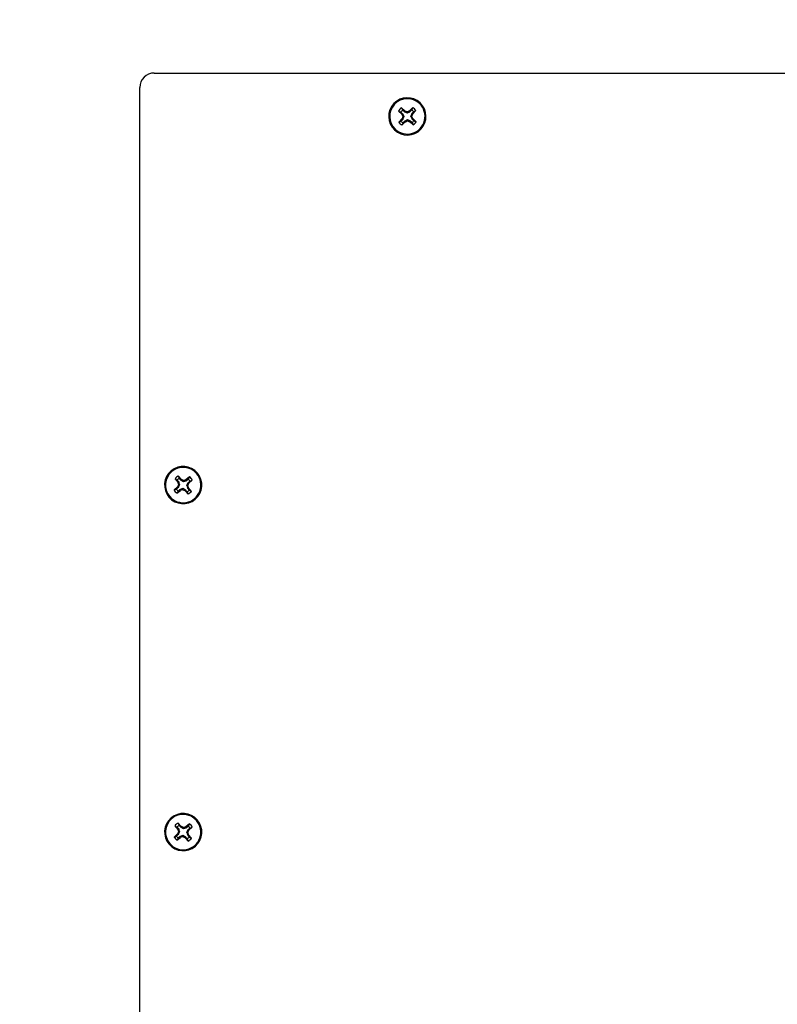
# Model space of a CAD drawing. Units: inches. Extents: x -0.4 to 40.1, y -0.4 to 10.8.
# Drawn here: x 12.4 to 12.9, y 8.4 to 9.1 of the extents above; entities that cross this region are included whole.
import ezdxf

# ---------------------------------------------------------------- set-up
doc = ezdxf.new("R2010")
doc.units = ezdxf.units.IN
doc.header["$MEASUREMENT"] = 0
doc.layers.add('NOTES', color=144, linetype='Continuous')
doc.styles.add('SLDTEXTSTYLE0', font='TXT', dxfattribs={"width": 0.75})
doc.dimstyles.new('SLDDIMSTYLE0', dxfattribs={"dimtxt": 0.125, "dimasz": 0.13, "dimexe": 0, "dimexo": 0.0625, "dimgap": 0.03125, "dimtad": 0, "dimtih": 1, "dimtoh": 1, "dimdec": 6, "dimlfac": 12, "dimrnd": 1e-09, "dimzin": 12, "dimdsep": 46, "dimlunit": 5, "dimtxsty": 'SLDTEXTSTYLE0', "dimsah": 1, "dimcen": 0.09, "dimadec": 0, "dimazin": 3, "dimtfac": 1, "dimtdec": 3, "dimtofl": 0, "dimtmove": 0, "dimatfit": 3, "dimfxl": 0, "dimfrac": 2, "dimtolj": 1, "dimtzin": 12, "dimarcsym": 0})

# ---------------------------------------------------------------- blocks, each defined once
blk = doc.blocks.new('_D_26')
at = {"layer": 'NOTES', "color": 7}
for p, q in [((12.22791, 9.26484), (14.36511, 9.26484)), ((14.24011, 9.26484), (14.24011, 7.98908)), ((14.24219, 7.83844), (14.37119, 7.83844)), ((14.24011, 6.34012), (14.24011, 7.66216)), ((13.46456, 6.34012), (14.36511, 6.34012))]:
    blk.add_line(p, q, dxfattribs=at)
for points in [[(14.24011, 9.26484), (14.22011, 9.13484), (14.26011, 9.13484)], [(14.24011, 6.34012), (14.26011, 6.47012), (14.22011, 6.47012)]]:
    blk.add_solid(points, dxfattribs=at)
at = {"layer": 'NOTES', "color": 7, "char_height": 0.125, "attachment_point": 1, "style": 'SLDTEXTSTYLE0'}
for s, insert in [('1', (14.26051, 7.98858)), ('"', (14.3895, 7.89726)), ('35', (14.03915, 7.89726)), ('8', (14.26051, 7.82329))]:
    blk.add_mtext(s, dxfattribs=dict(at, insert=insert))

msp = doc.modelspace()

# ---------------------------------------------------------------- linework, layer by layer
at = {"color": 7, "linetype": 'Continuous', "lineweight": 25}
for p, q in [((12.47685365, 9.05866354), (13.25810365, 9.05866354)), ((12.46643698, 8.2253302), (12.46643698, 9.04824687)), ((12.6527903, 9.03130117), (12.65514725, 9.02895805)), ((12.6527903, 9.03130117), (12.65446126, 9.03053678)), ((12.65570838, 9.02935535), (12.65446126, 9.03053678)), ((12.65738695, 9.03132228), (12.65491985, 9.03354913)), ((12.65491985, 9.03354913), (12.65577345, 9.03192192)), ((12.65577345, 9.03192192), (12.65702057, 9.03074049)), ((12.65702057, 9.03074049), (12.65738695, 9.03132228)), ((12.6571302, 9.03067145), (12.65702057, 9.03074049)), ((12.65749761, 9.03125487), (12.6571302, 9.03067145)), ((12.6571302, 9.03067145), (12.65894891, 9.0299751)), ((12.65749761, 9.03125487), (12.65738695, 9.03132228)), ((12.65892873, 9.03072149), (12.65749761, 9.03125487)), ((12.65894891, 9.0299751), (12.65892873, 9.03072149)), ((12.66058297, 9.03133832), (12.65918278, 9.03072837)), ((12.65918278, 9.03072837), (12.65920297, 9.02998197)), ((12.65920297, 9.02998197), (12.66098138, 9.03077561)), ((12.66068983, 9.03141161), (12.66058297, 9.03133832)), ((12.66098138, 9.03077561), (12.66058297, 9.03133832)), ((12.66303295, 9.03376856), (12.66068983, 9.03141161)), ((12.66068983, 9.03141161), (12.66108713, 9.03085048)), ((12.66108713, 9.03085048), (12.66098138, 9.03077561)), ((12.66108713, 9.03085048), (12.66226856, 9.03209759)), ((12.66303295, 9.03376856), (12.66226856, 9.03209759)), ((12.66247227, 9.02953829), (12.6636537, 9.0307854)), ((12.66305406, 9.02917191), (12.66528091, 9.031639)), ((12.6636537, 9.0307854), (12.66528091, 9.031639)), ((12.65523658, 9.02565517), (12.65300973, 9.02318807)), ((12.65300973, 9.02318807), (12.65463694, 9.02404167)), ((12.65463694, 9.02404167), (12.65581837, 9.02528879)), ((12.65514725, 9.02895805), (12.65570838, 9.02935535)), ((12.65514725, 9.02895805), (12.65522054, 9.02885119)), ((12.65578325, 9.0292496), (12.65522054, 9.02885119)), ((12.65522054, 9.02885119), (12.65583049, 9.027451)), ((12.65530399, 9.02576583), (12.65523658, 9.02565517)), ((12.65581837, 9.02528879), (12.65523658, 9.02565517)), ((12.65525769, 9.02105852), (12.6576008, 9.02341547)), ((12.65583736, 9.02719695), (12.65530399, 9.02576583)), ((12.65530399, 9.02576583), (12.65588741, 9.02539842)), ((12.65570838, 9.02935535), (12.65578325, 9.0292496)), ((12.65657688, 9.02747119), (12.65578325, 9.0292496)), ((12.65588741, 9.02539842), (12.65581837, 9.02528879)), ((12.65583049, 9.027451), (12.65657688, 9.02747119)), ((12.65658375, 9.02721713), (12.65583736, 9.02719695)), ((12.65588741, 9.02539842), (12.65658375, 9.02721713)), ((12.65720351, 9.0239766), (12.65602208, 9.02272948)), ((12.65657688, 9.02747119), (12.65658375, 9.02721713)), ((12.65720351, 9.0239766), (12.65730925, 9.02405147)), ((12.6576008, 9.02341547), (12.65720351, 9.0239766)), ((12.65908766, 9.0248451), (12.65730925, 9.02405147)), ((12.65730925, 9.02405147), (12.65770766, 9.02348876)), ((12.6576008, 9.02341547), (12.65770766, 9.02348876)), ((12.65770766, 9.02348876), (12.65910785, 9.02409871)), ((12.65920297, 9.02998197), (12.65894891, 9.0299751)), ((12.65908766, 9.0248451), (12.65934172, 9.02485197)), ((12.65910785, 9.02409871), (12.65908766, 9.0248451)), ((12.65934172, 9.02485197), (12.65936191, 9.02410558)), ((12.66116043, 9.02415563), (12.65934172, 9.02485197)), ((12.65936191, 9.02410558), (12.66079302, 9.02357221)), ((12.66079302, 9.02357221), (12.66116043, 9.02415563)), ((12.66079302, 9.02357221), (12.66090369, 9.0235048)), ((12.66127007, 9.02408659), (12.66090369, 9.0235048)), ((12.66090369, 9.0235048), (12.66337078, 9.02127795)), ((12.66116043, 9.02415563), (12.66127007, 9.02408659)), ((12.66251718, 9.02290516), (12.66127007, 9.02408659)), ((12.66240323, 9.02942865), (12.66170688, 9.02760994)), ((12.66170688, 9.02760994), (12.66245327, 9.02763013)), ((12.66171375, 9.02735588), (12.66170688, 9.02760994)), ((12.66246015, 9.02737607), (12.66171375, 9.02735588)), ((12.66171375, 9.02735588), (12.66250739, 9.02557747)), ((12.66240323, 9.02942865), (12.66247227, 9.02953829)), ((12.66298665, 9.02906124), (12.66240323, 9.02942865)), ((12.66245327, 9.02763013), (12.66298665, 9.02906124)), ((12.6630701, 9.02597588), (12.66246015, 9.02737607)), ((12.66247227, 9.02953829), (12.66305406, 9.02917191)), ((12.66250739, 9.02557747), (12.6630701, 9.02597588)), ((12.66258226, 9.02547173), (12.66250739, 9.02557747)), ((12.66314339, 9.02586902), (12.66258226, 9.02547173)), ((12.66258226, 9.02547173), (12.66382937, 9.0242903)), ((12.66298665, 9.02906124), (12.66305406, 9.02917191)), ((12.66314339, 9.02586902), (12.6630701, 9.02597588)), ((12.66550034, 9.02352591), (12.66314339, 9.02586902)), ((12.66382937, 9.0242903), (12.66550034, 9.02352591)), ((12.65602208, 9.02272948), (12.65525769, 9.02105852)), ((12.66251718, 9.02290516), (12.66337078, 9.02127795)), ((12.49637753, 8.76586965), (12.49417542, 8.76835884)), ((12.49417542, 8.76835884), (12.49484136, 8.76664626)), ((12.49180745, 8.76636358), (12.49388709, 8.76377119)), ((12.49180745, 8.76636358), (12.49338227, 8.76541682)), ((12.4944892, 8.76410313), (12.49338227, 8.76541682)), ((12.49437558, 8.76194386), (12.49368526, 8.76058151)), ((12.49388709, 8.76377119), (12.4944892, 8.76410313)), ((12.49388709, 8.76377119), (12.49394795, 8.76365679)), ((12.49455175, 8.76398966), (12.49394795, 8.76365679)), ((12.49394795, 8.76365679), (12.49439722, 8.76219709)), ((12.49422385, 8.76015105), (12.49511954, 8.76188031)), ((12.49511954, 8.76188031), (12.49437558, 8.76194386)), ((12.49439722, 8.76219709), (12.49514117, 8.76213354)), ((12.4944892, 8.76410313), (12.49455175, 8.76398966)), ((12.49514117, 8.76213354), (12.49455175, 8.76398966)), ((12.49484136, 8.76664626), (12.49594829, 8.76533256)), ((12.49514117, 8.76213354), (12.49511954, 8.76188031)), ((12.49594829, 8.76533256), (12.49637753, 8.76586965)), ((12.4960495, 8.76525167), (12.49594829, 8.76533256)), ((12.49647995, 8.76579026), (12.4960495, 8.76525167)), ((12.4960495, 8.76525167), (12.49777876, 8.76435598)), ((12.49647995, 8.76579026), (12.49637753, 8.76586965)), ((12.49784231, 8.76509994), (12.49647995, 8.76579026)), ((12.49777876, 8.76435598), (12.49784231, 8.76509994)), ((12.49803199, 8.76433435), (12.49777876, 8.76435598)), ((12.49809554, 8.76507831), (12.49803199, 8.76433435)), ((12.49803199, 8.76433435), (12.49988811, 8.76492377)), ((12.49955524, 8.76552757), (12.49809554, 8.76507831)), ((12.49966964, 8.76558843), (12.49955524, 8.76552757)), ((12.49988811, 8.76492377), (12.49955524, 8.76552757)), ((12.50226203, 8.76766807), (12.49966964, 8.76558843)), ((12.49966964, 8.76558843), (12.50000157, 8.76498632)), ((12.50000157, 8.76498632), (12.49988811, 8.76492377)), ((12.50000157, 8.76498632), (12.50131527, 8.76609325)), ((12.5002328, 8.76144353), (12.50025443, 8.76169676)), ((12.50097675, 8.76137998), (12.5002328, 8.76144353)), ((12.5002328, 8.76144353), (12.50082222, 8.75958741)), ((12.50115012, 8.76342602), (12.50025443, 8.76169676)), ((12.50025443, 8.76169676), (12.50099838, 8.76163321)), ((12.50142602, 8.75992028), (12.50097675, 8.76137998)), ((12.50099838, 8.76163321), (12.50168871, 8.76299557)), ((12.50115012, 8.76342602), (12.50123101, 8.76352723)), ((12.50168871, 8.76299557), (12.50115012, 8.76342602)), ((12.50123101, 8.76352723), (12.5025447, 8.76463416)), ((12.50123101, 8.76352723), (12.50176809, 8.76309799)), ((12.50226203, 8.76766807), (12.50131527, 8.76609325)), ((12.50168871, 8.76299557), (12.50176809, 8.76309799)), ((12.50176809, 8.76309799), (12.50425729, 8.7653001)), ((12.5025447, 8.76463416), (12.50425729, 8.7653001)), ((12.49360588, 8.76047909), (12.49111668, 8.75827697)), ((12.49111668, 8.75827697), (12.49282926, 8.75894292)), ((12.49282926, 8.75894292), (12.49414296, 8.76004984)), ((12.49311194, 8.755909), (12.49570433, 8.75798864)), ((12.4940587, 8.75748383), (12.49311194, 8.755909)), ((12.49368526, 8.76058151), (12.49360588, 8.76047909)), ((12.49414296, 8.76004984), (12.49360588, 8.76047909)), ((12.49368526, 8.76058151), (12.49422385, 8.76015105)), ((12.49537239, 8.75859075), (12.4940587, 8.75748383)), ((12.49422385, 8.76015105), (12.49414296, 8.76004984)), ((12.49537239, 8.75859075), (12.49548586, 8.7586533)), ((12.49570433, 8.75798864), (12.49537239, 8.75859075)), ((12.49734198, 8.75924272), (12.49548586, 8.7586533)), ((12.49548586, 8.7586533), (12.49581873, 8.7580495)), ((12.49570433, 8.75798864), (12.49581873, 8.7580495)), ((12.49581873, 8.7580495), (12.49727843, 8.75849877)), ((12.49727843, 8.75849877), (12.49734198, 8.75924272)), ((12.49734198, 8.75924272), (12.49759521, 8.75922109)), ((12.49759521, 8.75922109), (12.49753166, 8.75847714)), ((12.49753166, 8.75847714), (12.49889402, 8.75778681)), ((12.49932447, 8.7583254), (12.49759521, 8.75922109)), ((12.49889402, 8.75778681), (12.49932447, 8.7583254)), ((12.49889402, 8.75778681), (12.49899643, 8.75770743)), ((12.49942568, 8.75824451), (12.49899643, 8.75770743)), ((12.49899643, 8.75770743), (12.50119855, 8.75521823)), ((12.49932447, 8.7583254), (12.49942568, 8.75824451)), ((12.5005326, 8.75693082), (12.49942568, 8.75824451)), ((12.5005326, 8.75693082), (12.50119855, 8.75521823)), ((12.50082222, 8.75958741), (12.50142602, 8.75992028)), ((12.50088477, 8.75947395), (12.50082222, 8.75958741)), ((12.50148688, 8.75980588), (12.50088477, 8.75947395)), ((12.50088477, 8.75947395), (12.50199169, 8.75816025)), ((12.50148688, 8.75980588), (12.50142602, 8.75992028)), ((12.50356652, 8.75721349), (12.50148688, 8.75980588)), ((12.50199169, 8.75816025), (12.50356652, 8.75721349)), ((12.49175405, 8.51629412), (12.49386404, 8.51372636)), ((12.49175405, 8.51629412), (12.4933399, 8.51536594)), ((12.4944622, 8.51406536), (12.4933399, 8.51536594)), ((12.49386404, 8.51372636), (12.4944622, 8.51406536)), ((12.49386404, 8.51372636), (12.49392624, 8.51361269)), ((12.49452608, 8.51395264), (12.49392624, 8.51361269)), ((12.49392624, 8.51361269), (12.49439264, 8.51215837)), ((12.49632963, 8.51585396), (12.49409839, 8.51831709)), ((12.49409839, 8.51831709), (12.49478443, 8.51661245)), ((12.4944622, 8.51406536), (12.49452608, 8.51395264)), ((12.49513729, 8.51210358), (12.49452608, 8.51395264)), ((12.49478443, 8.51661245), (12.49590673, 8.51531187)), ((12.49590673, 8.51531187), (12.49632963, 8.51585396)), ((12.49600888, 8.51523217), (12.49590673, 8.51531187)), ((12.49643297, 8.51577579), (12.49600888, 8.51523217)), ((12.49600888, 8.51523217), (12.49774856, 8.51435688)), ((12.49643297, 8.51577579), (12.49632963, 8.51585396)), ((12.49780335, 8.51510153), (12.49643297, 8.51577579)), ((12.49774856, 8.51435688), (12.49780335, 8.51510153)), ((12.49800202, 8.51433823), (12.49774856, 8.51435688)), ((12.49805682, 8.51508288), (12.49800202, 8.51433823)), ((12.49800202, 8.51433823), (12.49985108, 8.51494944)), ((12.49951114, 8.51554928), (12.49805682, 8.51508288)), ((12.49962481, 8.51561149), (12.49951114, 8.51554928)), ((12.49985108, 8.51494944), (12.49951114, 8.51554928)), ((12.50219256, 8.51772147), (12.49962481, 8.51561149)), ((12.49962481, 8.51561149), (12.49996381, 8.51501333)), ((12.49996381, 8.51501333), (12.49985108, 8.51494944)), ((12.49996381, 8.51501333), (12.50126439, 8.51613562)), ((12.50113062, 8.51346664), (12.50025533, 8.51172696)), ((12.50099998, 8.51167217), (12.50167424, 8.51304255)), ((12.50113062, 8.51346664), (12.50121031, 8.5135688)), ((12.50167424, 8.51304255), (12.50113062, 8.51346664)), ((12.50121031, 8.5135688), (12.5025109, 8.51469109)), ((12.50121031, 8.5135688), (12.50175241, 8.5131459)), ((12.50219256, 8.51772147), (12.50126439, 8.51613562)), ((12.50167424, 8.51304255), (12.50175241, 8.5131459)), ((12.50175241, 8.5131459), (12.50421553, 8.51537714)), ((12.5025109, 8.51469109), (12.50421553, 8.51537714)), ((12.49362156, 8.51043118), (12.49115844, 8.50819994)), ((12.49115844, 8.50819994), (12.49286307, 8.50888598)), ((12.49286307, 8.50888598), (12.49416365, 8.51000828)), ((12.4931814, 8.5058556), (12.49574916, 8.50796559)), ((12.49410958, 8.50744145), (12.4931814, 8.5058556)), ((12.49369973, 8.51053452), (12.49362156, 8.51043118)), ((12.49416365, 8.51000828), (12.49362156, 8.51043118)), ((12.49437399, 8.51190491), (12.49369973, 8.51053452)), ((12.49369973, 8.51053452), (12.49424335, 8.51011044)), ((12.49541016, 8.50856375), (12.49410958, 8.50744145)), ((12.49424335, 8.51011044), (12.49416365, 8.51000828)), ((12.49424335, 8.51011044), (12.49511864, 8.51185011)), ((12.49511864, 8.51185011), (12.49437399, 8.51190491)), ((12.49439264, 8.51215837), (12.49513729, 8.51210358)), ((12.49513729, 8.51210358), (12.49511864, 8.51185011)), ((12.49541016, 8.50856375), (12.49552288, 8.50862763)), ((12.49574916, 8.50796559), (12.49541016, 8.50856375)), ((12.49737194, 8.50923884), (12.49552288, 8.50862763)), ((12.49552288, 8.50862763), (12.49586283, 8.50802779)), ((12.49574916, 8.50796559), (12.49586283, 8.50802779)), ((12.49586283, 8.50802779), (12.49731715, 8.50849419)), ((12.49731715, 8.50849419), (12.49737194, 8.50923884)), ((12.49737194, 8.50923884), (12.49762541, 8.50922019)), ((12.49762541, 8.50922019), (12.49757062, 8.50847554)), ((12.49757062, 8.50847554), (12.498941, 8.50780128)), ((12.49936509, 8.5083449), (12.49762541, 8.50922019)), ((12.498941, 8.50780128), (12.49936509, 8.5083449)), ((12.498941, 8.50780128), (12.49904434, 8.50772311)), ((12.49946724, 8.50826521), (12.49904434, 8.50772311)), ((12.49904434, 8.50772311), (12.50127558, 8.50525999)), ((12.49936509, 8.5083449), (12.49946724, 8.50826521)), ((12.50058954, 8.50696462), (12.49946724, 8.50826521)), ((12.50023668, 8.5114735), (12.50025533, 8.51172696)), ((12.50098133, 8.5114187), (12.50023668, 8.5114735)), ((12.50023668, 8.5114735), (12.50084789, 8.50962444)), ((12.50025533, 8.51172696), (12.50099998, 8.51167217)), ((12.50058954, 8.50696462), (12.50127558, 8.50525999)), ((12.50084789, 8.50962444), (12.50144773, 8.50996438)), ((12.50091177, 8.50951172), (12.50084789, 8.50962444)), ((12.50150993, 8.50985071), (12.50091177, 8.50951172)), ((12.50091177, 8.50951172), (12.50203407, 8.50821113)), ((12.50144773, 8.50996438), (12.50098133, 8.5114187)), ((12.50150993, 8.50985071), (12.50144773, 8.50996438)), ((12.50361992, 8.50728296), (12.50150993, 8.50985071)), ((12.50203407, 8.50821113), (12.50361992, 8.50728296))]:
    msp.add_line(p, q, dxfattribs=at)
for centre, radius, start, end in [((12.47685365, 9.04824687), 0.01041667, 90, 180), ((12.65914532, 9.02741354), 0.01341667, 46.54929212, 226.54929212), ((12.65914532, 9.02741354), 0.01272837, 46.54929213, 226.54929212), ((12.65914532, 9.02741354), 0.01341667, 226.54929212, 46.54929212), ((12.65914532, 9.02741354), 0.01272837, 226.54929212, 46.54929213), ((12.65914532, 9.02741354), 0.00744983, 124.55445077, 148.54413358), ((12.65914532, 9.02741354), 0.00562983, 126.79320385, 146.30538039), ((12.65914532, 9.02741354), 0.00562983, 36.79320381, 56.30538039), ((12.65914532, 9.02741354), 0.00744983, 34.55445077, 58.54413358), ((12.65914532, 9.02741354), 0.00562983, 216.79320385, 236.30538039), ((12.65914532, 9.02741354), 0.00562983, 306.79320385, 326.30538039), ((12.65914532, 9.02741354), 0.00744983, 304.55445077, 328.54413358), ((12.65914532, 9.02741354), 0.00744983, 214.55445077, 238.54413364), ((12.49768698, 8.76178854), 0.01341667, 40.11757835, 220.11757835), ((12.49768698, 8.76178854), 0.01272837, 40.11757837, 220.11757835), ((12.49768698, 8.76178854), 0.01341667, 220.11757835, 40.11757835), ((12.49768698, 8.76178854), 0.01272837, 220.11757835, 40.11757837), ((12.49768698, 8.76178854), 0.00744983, 118.122737, 142.11241982), ((12.49768698, 8.76178854), 0.00562983, 120.36149008, 139.87366662), ((12.49768698, 8.76178854), 0.00562983, 30.36149005, 49.87366662), ((12.49768698, 8.76178854), 0.00744983, 28.122737, 52.11241982), ((12.49768698, 8.76178854), 0.00744983, 208.122737, 232.11241988), ((12.49768698, 8.76178854), 0.00562983, 210.36149008, 229.87366662), ((12.49768698, 8.76178854), 0.00562983, 300.36149008, 319.87366662), ((12.49768698, 8.76178854), 0.00744983, 298.122737, 322.11241982), ((12.49768698, 8.51178854), 0.01341667, 40.7914568, 220.7914568), ((12.49768698, 8.51178854), 0.01272837, 40.79145681, 220.7914568), ((12.49768698, 8.51178854), 0.01341667, 220.7914568, 40.7914568), ((12.49768698, 8.51178854), 0.01272837, 220.7914568, 40.79145681), ((12.49768698, 8.51178854), 0.00744983, 118.79661545, 142.78629826), ((12.49768698, 8.51178854), 0.00562983, 121.03536853, 140.54754507), ((12.49768698, 8.51178854), 0.00562983, 31.03536849, 50.54754507), ((12.49768698, 8.51178854), 0.00744983, 28.79661545, 52.78629826), ((12.49768698, 8.51178854), 0.00744983, 208.79661545, 232.78629832), ((12.49768698, 8.51178854), 0.00562983, 211.03536853, 230.54754507), ((12.49768698, 8.51178854), 0.00562983, 301.03536853, 320.54754507), ((12.49768698, 8.51178854), 0.00744983, 298.79661545, 322.78629826)]:
    msp.add_arc(centre, radius, start, end, dxfattribs=at)
for points, knots in [([(12.65918278, 9.03072837), (12.65914718, 9.03071671), (12.65907599, 9.03069339), (12.65898686, 9.0307019), (12.65894021, 9.03071762), (12.65892873, 9.03072149)], [0, 0, 0, 0, 0.429828424, 0.859665167, 1, 1, 1, 1]), ([(12.667899, 9.0366539), (12.6679751, 9.03673423), (12.66812934, 9.03689705), (12.66832194, 9.03710035), (12.66835334, 9.0371335), (12.66837237, 9.03715359)], [0, 0, 0, 0, 0.277298001, 0.562083265, 1, 1, 1, 1]), ([(12.65583049, 9.027451), (12.65584215, 9.0274154), (12.65586547, 9.0273442), (12.65585696, 9.02725508), (12.65584123, 9.02720843), (12.65583736, 9.02719695)], [0, 0, 0, 0, 0.429828419, 0.859665161, 1, 1, 1, 1]), ([(12.65910785, 9.02409871), (12.65914345, 9.02411037), (12.65921465, 9.02413369), (12.65930377, 9.02412518), (12.65935043, 9.02410945), (12.65936191, 9.02410558)], [0, 0, 0, 0, 0.429828442, 0.859665179, 1, 1, 1, 1]), ([(12.66246015, 9.02737607), (12.66244849, 9.02741167), (12.66242517, 9.02748287), (12.66243368, 9.02757199), (12.6624494, 9.02761865), (12.66245327, 9.02763013)], [0, 0, 0, 0, 0.42982845, 0.859665191, 1, 1, 1, 1]), ([(12.64991827, 9.01767349), (12.64992608, 9.01768173), (12.64994191, 9.01769844), (12.65008212, 9.01784645), (12.65027485, 9.0180499), (12.65039163, 9.01817317)], [0, 0, 0, 0, 0.2772980029, 0.5620832674, 1, 1, 1, 1]), ([(12.50742067, 8.76999017), (12.50750528, 8.77006146), (12.5076768, 8.77020598), (12.50789095, 8.77038643), (12.50792587, 8.77041585), (12.50794703, 8.77043368)], [0, 0, 0, 0, 0.277298001, 0.562083265, 1, 1, 1, 1]), ([(12.49439722, 8.76219709), (12.49440481, 8.76216041), (12.49442001, 8.76208705), (12.49440157, 8.76199944), (12.49438072, 8.76195484), (12.49437558, 8.76194386)], [0, 0, 0, 0, 0.429828419, 0.859665161, 1, 1, 1, 1]), ([(12.49809554, 8.76507831), (12.49805886, 8.76507071), (12.49798549, 8.76505551), (12.49789788, 8.76507395), (12.49785329, 8.7650948), (12.49784231, 8.76509994)], [0, 0, 0, 0, 0.429828424, 0.859665167, 1, 1, 1, 1]), ([(12.50097675, 8.76137998), (12.50096916, 8.76141666), (12.50095396, 8.76149003), (12.5009724, 8.76157764), (12.50099325, 8.76162224), (12.50099838, 8.76163321)], [0, 0, 0, 0, 0.4298284497, 0.8596651909, 1, 1, 1, 1]), ([(12.49727843, 8.75849877), (12.49731511, 8.75850637), (12.49738847, 8.75852156), (12.49747608, 8.75850312), (12.49752068, 8.75848227), (12.49753166, 8.75847714)], [0, 0, 0, 0, 0.429828442, 0.859665179, 1, 1, 1, 1]), ([(12.48742694, 8.7531434), (12.48743562, 8.75315071), (12.48745323, 8.75316555), (12.48760913, 8.75329691), (12.48782344, 8.75347749), (12.4879533, 8.75358691)], [0, 0, 0, 0, 0.277298003, 0.562083267, 1, 1, 1, 1]), ([(12.50732353, 8.52010408), (12.5074073, 8.52017636), (12.50757711, 8.52032289), (12.50778913, 8.52050584), (12.50782369, 8.52053567), (12.50784464, 8.52055375)], [0, 0, 0, 0, 0.277298001, 0.562083265, 1, 1, 1, 1]), ([(12.49805682, 8.51508288), (12.49802023, 8.51507485), (12.49794705, 8.5150588), (12.49785923, 8.51507621), (12.49781439, 8.51509653), (12.49780335, 8.51510153)], [0, 0, 0, 0, 0.4298284237, 0.859665167, 1, 1, 1, 1]), ([(12.49439264, 8.51215837), (12.49440067, 8.51212178), (12.49441672, 8.5120486), (12.49439932, 8.51196078), (12.49437899, 8.51191594), (12.49437399, 8.51190491)], [0, 0, 0, 0, 0.4298284194, 0.8596651612, 1, 1, 1, 1]), ([(12.49731715, 8.50849419), (12.49735374, 8.50850222), (12.49742692, 8.50851828), (12.49751474, 8.50850087), (12.49755958, 8.50848054), (12.49757062, 8.50847554)], [0, 0, 0, 0, 0.429828442, 0.859665179, 1, 1, 1, 1]), ([(12.50098133, 8.5114187), (12.5009733, 8.51145529), (12.50095724, 8.51152847), (12.50097465, 8.51161629), (12.50099498, 8.51166113), (12.50099998, 8.51167217)], [0, 0, 0, 0, 0.42982845, 0.859665191, 1, 1, 1, 1]), ([(12.48752933, 8.50302333), (12.48753792, 8.50303074), (12.48755535, 8.50304578), (12.4877097, 8.50317897), (12.48792187, 8.50336206), (12.48805043, 8.503473)], [0, 0, 0, 0, 0.277298003, 0.562083267, 1, 1, 1, 1])]:
    msp.add_open_spline(points, degree=3, knots=knots, dxfattribs=at)

# ---------------------------------------------------------------- dimensions: what is measured, and where the dimension line sits
at = {"layer": 'NOTES', "color": 7}
dim = msp.add_linear_dim(base=(14.24010951, 9.2648433), p1=(13.41456198, 6.34012187), p2=(12.17790647, 9.2648433), angle=90, dimstyle='SLDDIMSTYLE0', dxfattribs=at)
dim.commit()
dim.dimension.update_dxf_attribs({"geometry": '_D_26', "text_midpoint": (14.24010951, 7.82561991), "dimtype": 160})

doc.saveas('drawing.dxf')
